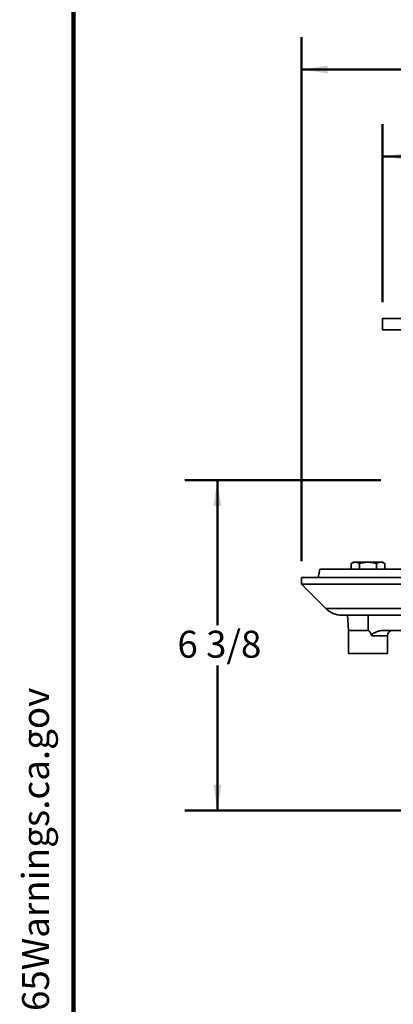
# Model space of a CAD drawing. Units: inches. Extents: x 0.2 to 8.4, y 0.1 to 10.9.
# Drawn here: x 0.2 to 1.6, y 4.2 to 8 of the extents above; entities that cross this region are included whole.
import ezdxf

# ---------------------------------------------------------------- set-up
doc = ezdxf.new("R2010")
doc.units = ezdxf.units.IN
doc.header["$MEASUREMENT"] = 0
doc.layers.add('WALL', color=7, linetype='Continuous', lineweight=50)
doc.styles.add('SLDTEXTSTYLE0', font='TXT', dxfattribs={"width": 0.605})
doc.dimstyles.new('SLDDIMSTYLE0', dxfattribs={"dimtxt": 0.101115, "dimasz": 0.1, "dimexe": 0, "dimexo": 0.0625, "dimgap": 0.025279, "dimtad": 0, "dimtih": 1, "dimtoh": 1, "dimdec": 6, "dimlfac": 5, "dimrnd": 1e-09, "dimzin": 12, "dimdsep": 46, "dimlunit": 5, "dimtxsty": 'SLDTEXTSTYLE0', "dimsah": 1, "dimcen": 0.09, "dimadec": 0, "dimazin": 3, "dimtfac": 1, "dimtdec": 3, "dimtofl": 0, "dimtmove": 0, "dimatfit": 3, "dimfxl": 0, "dimfrac": 2, "dimtolj": 1, "dimtzin": 12, "dimarcsym": 0})

# ---------------------------------------------------------------- blocks, each defined once
blk = doc.blocks.new('prop 65')
at = {"layer": 'WALL', "insert": (0.3958, 0.1802), "char_height": 0.15625, "attachment_point": 1, "style": 'SLDTEXTSTYLE0'}
blk.add_mtext('WARNING: Cancer and Reproductive Harm - www.P65Warnings.ca.gov', dxfattribs=at)
blk = doc.blocks.new('_D')
at = {"layer": 'WALL'}
for p, q in [((1.5906, 6.933), (1.5906, 7.6205)), ((3.4906, 6.933), (3.4906, 7.6205)), ((1.5906, 7.4955), (2.2855, 7.4955)), ((3.4906, 7.4955), (2.7957, 7.4955))]:
    blk.add_line(p, q, dxfattribs=at)
for points in [[(1.5906, 7.4955), (1.6906, 7.4805), (1.6906, 7.5105)], [(3.4906, 7.4955), (3.3906, 7.5105), (3.3906, 7.4805)]]:
    blk.add_solid(points, dxfattribs=at)
at = {"layer": 'WALL', "attachment_point": 1, "style": 'SLDTEXTSTYLE0'}
for s, insert, char_height in [('%%c', (2.2855, 7.5456), 0.10417), ('9 1/2', (2.433, 7.5456), 0.10417), ('*', (2.7417, 7.5456), 0.1042)]:
    blk.add_mtext(s, dxfattribs=dict(at, insert=insert, char_height=char_height))
blk = doc.blocks.new('_D_1')
at = {"layer": 'WALL'}
for p, q in [((1.2781, 5.933), (1.2781, 7.9564)), ((3.8031, 5.933), (3.8031, 7.9564)), ((1.2781, 7.8314), (2.274, 7.8314)), ((3.8031, 7.8314), (2.8073, 7.8314))]:
    blk.add_line(p, q, dxfattribs=at)
for points in [[(1.2781, 7.8314), (1.3781, 7.8164), (1.3781, 7.8464)], [(3.8031, 7.8314), (3.7031, 7.8464), (3.7031, 7.8164)]]:
    blk.add_solid(points, dxfattribs=at)
at = {"layer": 'WALL', "char_height": 0.10417, "attachment_point": 1, "style": 'SLDTEXTSTYLE0'}
for s, insert in [('%%c', (2.274, 7.8815)), ('12 5/8', (2.4215, 7.8815))]:
    blk.add_mtext(s, dxfattribs=dict(at, insert=insert))
blk = doc.blocks.new('_D_2')
at = {"layer": 'WALL'}
for p, q in [((1.5844, 6.2455), (0.8283, 6.2455)), ((0.9533, 6.2455), (0.9533, 5.6856)), ((0.9533, 4.9705), (0.9533, 5.5304)), ((2.0219, 4.9705), (0.8283, 4.9705))]:
    blk.add_line(p, q, dxfattribs=at)
for points in [[(0.9533, 6.2455), (0.9383, 6.1455), (0.9683, 6.1455)], [(0.9533, 4.9705), (0.9683, 5.0705), (0.9383, 5.0705)]]:
    blk.add_solid(points, dxfattribs=at)
at = {"layer": 'WALL', "insert": (0.799, 5.6646), "char_height": 0.10417, "attachment_point": 1, "style": 'SLDTEXTSTYLE0'}
blk.add_mtext('6 3/8', dxfattribs=at)

msp = doc.modelspace()

# ---------------------------------------------------------------- linework, layer by layer
at = {"color": 7, "linetype": 'Continuous', "lineweight": 100}
msp.add_line((0.3984375, 0.0625), (0.3984375, 10.9375), dxfattribs=at)
at = {"color": 7, "linetype": 'Continuous', "lineweight": 35}
for p, q in [((1.59061297, 6.87049834), (1.59061297, 6.82674829)), ((1.59061297, 6.87049834), (2.54061297, 6.87049834)), ((1.59061297, 6.82674829), (2.49061297, 6.82674829)), ((1.34793752, 5.90174831), (1.34186313, 5.8704983)), ((3.73328842, 5.90174831), (1.34793752, 5.90174831)), ((1.47893739, 5.9294983), (1.46941109, 5.92399831)), ((1.46941109, 5.92399831), (1.46941109, 5.90174831)), ((1.47893739, 5.9294983), (1.53436302, 5.9294983)), ((1.50188705, 5.92399831), (1.50188705, 5.90174831)), ((1.53436302, 5.9294983), (1.58978859, 5.9294983)), ((1.56683893, 5.92399831), (1.56683893, 5.90174831)), ((1.59931489, 5.92399831), (1.58978859, 5.9294983)), ((1.59931489, 5.92399831), (1.59931489, 5.90174831)), ((1.27811303, 5.8704983), (1.27811303, 5.84378763)), ((1.27811303, 5.8704983), (2.54061297, 5.8704983)), ((1.27811303, 5.84378763), (1.37151163, 5.75038901)), ((1.27811303, 5.84378763), (2.54061297, 5.84378763)), ((1.43338348, 5.72476086), (3.64784247, 5.72476086)), ((1.45521685, 5.72476086), (1.45936301, 5.6654683)), ((1.45936301, 5.6654683), (1.45936301, 5.57674831)), ((1.45936301, 5.6654683), (1.53436302, 5.6654683)), ((1.59267249, 5.6654683), (1.68436298, 5.6654683)), ((1.60936297, 5.57674831), (1.60936297, 5.6454683)), ((1.45936301, 5.57674831), (1.53436302, 5.57674831)), ((1.53436302, 5.57674831), (1.60936297, 5.57674831))]:
    msp.add_line(p, q, dxfattribs=at)
at = {"color": 8, "linetype": 'Continuous', "lineweight": 35}
for p, q in [((1.37151163, 5.75038901), (3.70971432, 5.75038901)), ((1.53436302, 5.72476086), (1.53436302, 5.6654683)), ((1.60936297, 5.6454683), (1.54877913, 5.6454683))]:
    msp.add_line(p, q, dxfattribs=at)
at = {"color": 7, "linetype": 'Continuous', "lineweight": 35}
for centre, radius, start, end in [((1.43338343, 5.81226085), 0.0875, 225, 270), ((1.62936297, 5.6454683), 0.02, 90, 180)]:
    msp.add_arc(centre, radius, start, end, dxfattribs=at)
msp.add_ellipse((1.53436297, 4.59291833), major_axis=(0, 1.07254997), ratio=0.0699268119, start_param=6.0897666294, end_param=6.2831853072, dxfattribs=at)
for points, knots in [([(1.46941109, 5.92399831), (1.4708141, 5.9247632), (1.47361975, 5.92629278), (1.47745363, 5.92775146), (1.48086341, 5.92861045), (1.48383054, 5.92901076), (1.48707981, 5.92906105), (1.49059886, 5.928615), (1.4943863, 5.92757341), (1.49815709, 5.92604536), (1.50064365, 5.9246807), (1.50188705, 5.92399831)], [0, 0, 0, 0, 0.1322974775, 0.2645585247, 0.3546956202, 0.4449006511, 0.5350204921, 0.6502074159, 0.7654107362, 0.8826943842, 1, 1, 1, 1]), ([(1.50188705, 5.92399831), (1.50463125, 5.92474783), (1.51002271, 5.9262204), (1.51820944, 5.92780295), (1.5264513, 5.92882144), (1.5348206, 5.92913771), (1.54243984, 5.92877672), (1.54919929, 5.9279658), (1.55512114, 5.92692852), (1.56100914, 5.92561622), (1.5648956, 5.92453763), (1.56683893, 5.92399831)], [0, 0, 0, 0, 0.1293968602, 0.2542233916, 0.3790190666, 0.5069115242, 0.6348062486, 0.7256520786, 0.8165067151, 0.9082485799, 1, 1, 1, 1]), ([(1.56683893, 5.92399831), (1.56824197, 5.9247632), (1.57104766, 5.92629277), (1.5748815, 5.92775146), (1.57829116, 5.92861046), (1.58125846, 5.92901076), (1.58450771, 5.92906105), (1.58802667, 5.92861499), (1.59181423, 5.92757342), (1.59558491, 5.92604536), (1.59807149, 5.9246807), (1.59931489, 5.92399831)], [0, 0, 0, 0, 0.13229790822, 0.26455851846, 0.35469517243, 0.44490109106, 0.53502090799, 0.65020738775, 0.765411137, 0.88269436675, 1, 1, 1, 1]), ([(1.54877909, 5.6454683), (1.54859721, 5.64597777), (1.54850658, 5.64652603), (1.54857092, 5.64759977), (1.5487249, 5.64813326), (1.54918264, 5.64910836), (1.54948742, 5.64956505), (1.55015993, 5.65040743), (1.55052983, 5.65079757), (1.55169977, 5.65191238), (1.55255567, 5.65257928), (1.55430245, 5.65381749), (1.55520241, 5.65439229), (1.55795146, 5.65603464), (1.559849, 5.65702141), (1.56372883, 5.6588536), (1.56570018, 5.65968985), (1.57166871, 5.66197045), (1.57573273, 5.66319704), (1.58406435, 5.66494649), (1.58836351, 5.6654683), (1.59267249, 5.6654683)], [0, 0, 0, 0, 0.03125, 0.03125, 0.0625, 0.0625, 0.09375, 0.09375, 0.125, 0.125, 0.1875, 0.1875, 0.25, 0.25, 0.375, 0.375, 0.5, 0.5, 0.75, 0.75, 1, 1, 1, 1])]:
    msp.add_open_spline(points, degree=3, knots=knots, dxfattribs=at)

# ---------------------------------------------------------------- block references
at = {"layer": 'WALL', "xscale": 0.6666666666666666, "yscale": 0.6666666666666666, "zscale": 0.6666666666666666, "rotation": 90.0000000000002}
msp.add_blockref('prop 65', (0.31999786, 0.55548933), dxfattribs=at)

# ---------------------------------------------------------------- dimensions: what is measured, and where the dimension line sits
at = {"layer": 'WALL'}
dim = msp.add_linear_dim(base=(1.27811297, 7.8314434), p1=(3.80311297, 5.8704983), p2=(1.27811297, 5.8704983), angle=0, text='%%c<>', dimstyle='SLDDIMSTYLE0', dxfattribs=at)
dim.commit()
dim.dimension.update_dxf_attribs({"geometry": '_D_1', "text_midpoint": (2.54061297, 7.8314434), "dimtype": 160})
dim = msp.add_linear_dim(base=(3.49061297, 7.4954983), p1=(1.59061297, 6.8704983), p2=(3.49061297, 6.8704983), text='%%c<>*', dimstyle='SLDDIMSTYLE0', dxfattribs=at)
dim.commit()
dim.dimension.update_dxf_attribs({"geometry": '_D', "text_midpoint": (2.54061297, 7.4954983), "dimtype": 160})
dim = msp.add_linear_dim(base=(0.95331438, 6.2454983), p1=(2.08435328, 4.9704983), p2=(1.64686297, 6.2454983), angle=90, dimstyle='SLDDIMSTYLE0', dxfattribs=at)
dim.commit()
dim.dimension.update_dxf_attribs({"geometry": '_D_2', "text_midpoint": (0.95331438, 5.6079983), "dimtype": 160})

doc.saveas('drawing.dxf')
